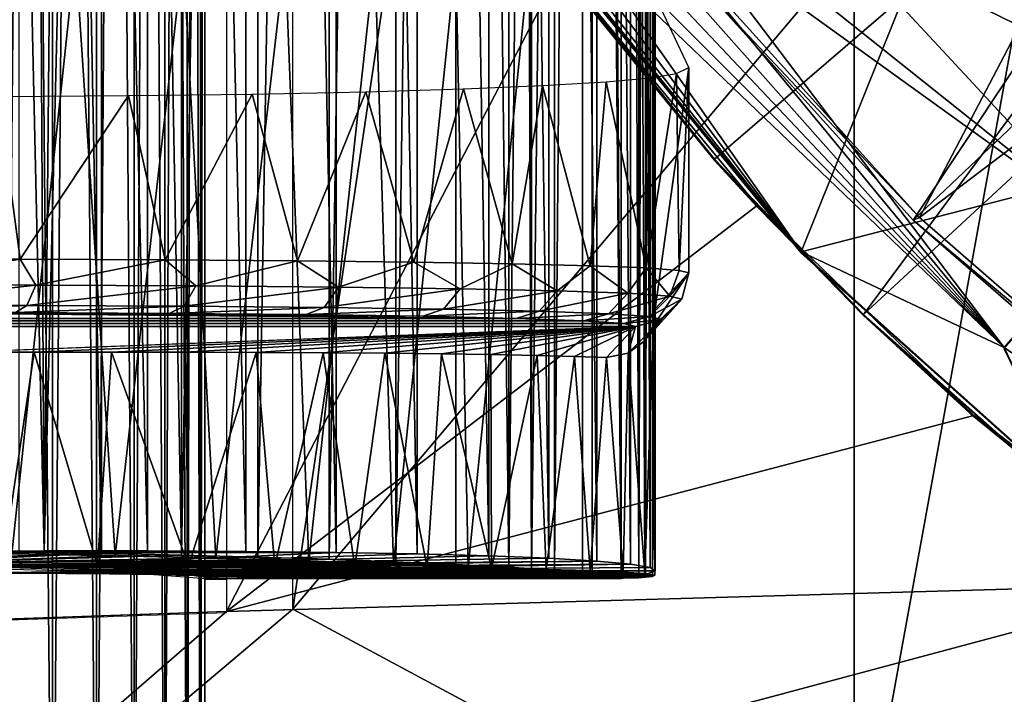
# Model space of a CAD drawing. Units: feet. Extents: x -1.5 to 12.9, y -5.2 to 1.5.
# Drawn here: x 11 to 11.3, y -0.8 to -0.6 of the extents above; entities that cross this region are included whole.
import ezdxf

# ---------------------------------------------------------------- set-up
doc = ezdxf.new("R2010")
doc.units = ezdxf.units.FT
doc.header["$MEASUREMENT"] = 0
doc.layers.get('0').update_dxf_attribs({"color": 255})
for name, color, linetype in [('AFUWA-3-ARPM', 4, 'Continuous'), ('AFUWA-3-BTVL', 11, 'Continuous'), ('AFUWA-3-HWSS', 4, 'Continuous'), ('AFUWA-P', 2, 'Continuous')]:
    doc.layers.add(name, color=color, linetype=linetype)

# ---------------------------------------------------------------- blocks, each defined once
blk = doc.blocks.new('A$C126633D5')
at = {"linetype": 'Continuous', "lineweight": 0}
for p, q in [((5.63591, 0.74916), (5.63596, 0.99835)), ((5.66536, 0.7485), (5.66539, 0.99822)), ((5.68197, 0.7277), (5.68197, 0.99815)), ((5.89372, 0.86021), (5.80596, 0.96698)), ((5.81172, 0.95567), (5.86178, 0.89435)), ((5.81172, 0.95567), (5.86178, 0.89435)), ((5.86178, 0.89435), (5.87761, 0.87725)), ((5.88851, 0.86655), (5.86178, 0.89435)), ((5.88851, 0.86655), (5.86178, 0.89435)), ((5.89088, 0.86367), (5.87761, 0.87725)), ((6.00678, 0.86878), (5.96852, 0.82495)), ((5.99503, 0.76959), (5.89372, 0.86021)), ((5.89372, 0.86021), (5.99503, 0.76959)), ((5.91677, 0.83715), (5.89794, 0.85643)), ((5.91677, 0.83715), (5.90003, 0.85456)), ((5.91677, 0.83715), (5.90003, 0.85456)), ((5.91677, 0.83715), (5.97614, 0.78459)), ((5.91677, 0.83715), (5.95738, 0.79989)), ((5.97614, 0.78459), (5.91677, 0.83715)), ((5.96852, 0.82495), (5.99503, 0.76959)), ((5.95738, 0.79989), (5.97614, 0.78459)), ((5.63591, 0.74916), (5.60553, 0.74972)), ((5.63591, 0.74916), (5.60553, 0.74972)), ((5.66536, 0.7485), (5.63591, 0.74916)), ((5.66536, 0.7485), (5.63591, 0.74916)), ((5.66536, 0.7485), (5.68197, 0.74805)), ((5.68197, 0.74805), (5.66536, 0.7485)), ((5.5876, 0.74455), (5.62203, 0.74366)), ((5.6179, 0.72546), (5.6179, 0.74377)), ((5.62203, 0.74366), (5.6503, 0.74252)), ((5.63406, 0.72602), (5.63406, 0.74318)), ((5.648, 0.74261), (5.648, 0.72651)), ((5.6503, 0.74252), (5.66995, 0.74123)), ((5.65923, 0.7269), (5.65923, 0.74194)), ((5.66743, 0.72719), (5.66743, 0.7414)), ((5.66995, 0.74123), (5.6793, 0.7399)), ((5.67245, 0.74088), (5.67245, 0.72736)), ((5.67406, 0.74065), (5.67406, 0.72742)), ((5.67406, 0.72742), (5.67406, 0.74065)), ((5.67406, 0.73993), (5.67436, 0.73991)), ((5.67436, 0.73991), (5.68197, 0.73991)), ((5.67436, 0.73991), (5.68197, 0.73991)), ((5.6793, 0.7399), (5.68197, 0.73991)), ((5.6793, 0.7399), (5.68197, 0.73991)), ((5.68197, 0.7277), (5.53993, 0.72274))]:
    blk.add_line(p, q, dxfattribs=at)

msp = doc.modelspace()

# ---------------------------------------------------------------- linework, layer by layer
at = {"layer": 'AFUWA-3-ARPM'}
for points in [[(11.05428, -0.81848, 20.79331), (11.05428, 0.8184, 20.79331), (11.2611, 0.5737, 20.80054)], [(11.14213, 0.80431, 21.23425), (11.14224, -0.80439, 21.23411), (11.16105, 0.80565, 21.19965)], [(11.16105, -0.80573, 21.19965), (11.16105, 0.80565, 21.19965), (11.14224, -0.80439, 21.23411)], [(11.17533, -0.80713, 21.16227), (11.17533, 0.80705, 21.16227), (11.16105, 0.80565, 21.19965)], [(11.16105, 0.80565, 21.19965), (11.16105, -0.80573, 21.19965), (11.17533, -0.80713, 21.16227)], [(11.16456, 0.80508, 23.3185), (11.17531, -0.80625, 23.28899), (11.17531, 0.80617, 23.28899)], [(11.17531, 0.80617, 23.28899), (11.18182, -0.80699, 23.26481), (11.18178, 0.80693, 23.2648)], [(11.18182, -0.80699, 23.26481), (11.17531, 0.80617, 23.28899), (11.17531, -0.80625, 23.28899)], [(11.18425, 0.80565, 21.12326), (11.17533, 0.80705, 21.16227), (11.18425, -0.80573, 21.12326)], [(11.18425, -0.80573, 21.12326), (11.17533, 0.80705, 21.16227), (11.17533, -0.80713, 21.16227)], [(11.18182, -0.80699, 23.26481), (11.18681, 0.80643, 23.22914), (11.18178, 0.80693, 23.2648)], [(11.18681, -0.8065, 23.22914), (11.18681, 0.80643, 23.22914), (11.18182, -0.80699, 23.26481)], [(11.18425, -0.80573, 21.12326), (11.18779, 0.80431, 21.08416), (11.18425, 0.80565, 21.12326)], [(11.18681, -0.8065, 23.22914), (11.18782, 0.59243, 23.20925), (11.18681, 0.80643, 23.22914)], [(11.11447, 0.80193, 23.3975), (11.09236, 0.80096, 23.41977), (11.09223, -0.80103, 23.41993)], [(11.1143, -0.802, 23.3977), (11.11447, 0.80193, 23.3975), (11.09223, -0.80103, 23.41993)], [(11.1143, -0.802, 23.3977), (11.13389, -0.80302, 23.37316), (11.11447, 0.80193, 23.3975)], [(11.11447, 0.80193, 23.3975), (11.13389, -0.80302, 23.37316), (11.13404, 0.80295, 23.37297)], [(11.15077, 0.804, 23.34659), (11.13389, -0.80302, 23.37316), (11.15069, -0.80408, 23.34669)], [(11.13389, -0.80302, 23.37316), (11.15077, 0.804, 23.34659), (11.13404, 0.80295, 23.37297)], [(11.14224, -0.80439, 21.23411), (11.14213, 0.80431, 21.23425), (11.14136, 0.45276, 21.23548)], [(11.15069, -0.80408, 23.34669), (11.16456, 0.80508, 23.3185), (11.15077, 0.804, 23.34659)], [(11.15069, -0.80408, 23.34669), (11.16454, -0.80516, 23.31856), (11.16456, 0.80508, 23.3185)], [(11.16456, 0.80508, 23.3185), (11.16454, -0.80516, 23.31856), (11.17531, -0.80625, 23.28899)], [(11.18596, 0.80302, 21.04498), (11.18593, -0.80309, 21.04465), (11.17881, 0.8018, 21.0062)], [(11.18779, 0.80431, 21.08416), (11.18425, -0.80573, 21.12326), (11.18778, -0.80438, 21.08399)], [(11.18778, -0.80438, 21.08399), (11.18593, -0.80309, 21.04465), (11.18596, 0.80302, 21.04498)], [(11.18596, 0.80302, 21.04498), (11.18779, 0.80431, 21.08416), (11.18778, -0.80438, 21.08399)], [(10.98403, 0.7978, 23.48158), (11.0132, -0.79854, 23.47073), (11.01342, 0.79846, 23.47066)], [(11.04133, -0.79929, 23.4567), (11.04162, 0.79922, 23.4565), (11.0132, -0.79854, 23.47073)], [(11.0132, -0.79854, 23.47073), (11.04162, 0.79922, 23.4565), (11.01342, 0.79846, 23.47066)], [(11.06797, 0.80005, 23.43953), (11.04162, 0.79922, 23.4565), (11.04133, -0.79929, 23.4567)], [(11.06769, -0.80012, 23.43972), (11.06797, 0.80005, 23.43953), (11.04133, -0.79929, 23.4567)], [(11.09236, 0.80096, 23.41977), (11.06797, 0.80005, 23.43953), (11.06769, -0.80012, 23.43972)], [(11.09236, 0.80096, 23.41977), (11.06769, -0.80012, 23.43972), (11.09223, -0.80103, 23.41993)], [(11.12655, -0.79885, 20.8997), (11.10041, 0.79806, 20.87046), (11.12662, 0.79877, 20.89979)], [(11.12655, -0.79885, 20.8997), (11.12662, 0.79877, 20.89979), (11.14863, -0.79972, 20.93248)], [(11.14897, 0.79966, 20.93301), (11.14863, -0.79972, 20.93248), (11.12662, 0.79877, 20.89979)], [(11.16634, -0.80074, 20.96836), (11.14863, -0.79972, 20.93248), (11.14897, 0.79966, 20.93301)], [(11.14897, 0.79966, 20.93301), (11.1664, 0.80067, 20.96864), (11.16634, -0.80074, 20.96836)], [(11.1664, 0.80067, 20.96864), (11.17872, -0.80186, 21.00583), (11.16634, -0.80074, 20.96836)], [(11.17872, -0.80186, 21.00583), (11.1664, 0.80067, 20.96864), (11.17881, 0.8018, 21.0062)], [(11.17872, -0.80186, 21.00583), (11.17881, 0.8018, 21.0062), (11.18593, -0.80309, 21.04465)], [(10.95337, -0.79731, 23.48931), (10.98376, -0.79787, 23.48165), (10.95349, 0.79723, 23.4893)], [(10.98376, -0.79787, 23.48165), (10.98403, 0.7978, 23.48158), (10.95349, 0.79723, 23.4893)], [(11.00123, 0.79695, 20.80709), (11.00078, -0.79703, 20.80696), (10.98217, -0.00004, 20.80055)], [(10.98376, -0.79787, 23.48165), (11.0132, -0.79854, 23.47073), (10.98403, 0.7978, 23.48158)], [(11.03692, -0.79721, 20.82352), (11.00078, -0.79703, 20.80696), (11.00123, 0.79695, 20.80709)], [(11.03724, 0.79714, 20.82375), (11.03692, -0.79721, 20.82352), (11.00123, 0.79695, 20.80709)], [(11.03724, 0.79714, 20.82375), (11.07021, -0.79758, 20.84479), (11.03692, -0.79721, 20.82352)], [(11.03724, 0.79714, 20.82375), (11.07032, 0.79751, 20.84488), (11.07021, -0.79758, 20.84479)], [(11.07021, -0.79758, 20.84479), (11.07032, 0.79751, 20.84488), (11.10011, -0.79813, 20.87021)], [(11.10041, 0.79806, 20.87046), (11.10011, -0.79813, 20.87021), (11.07032, 0.79751, 20.84488)], [(11.10041, 0.79806, 20.87046), (11.12655, -0.79885, 20.8997), (11.10011, -0.79813, 20.87021)], [(11.18782, -0.59251, 23.20925), (11.18782, 0.59243, 23.20925), (11.18681, -0.8065, 23.22914)], [(11.2611, -0.57378, 20.80054), (11.05428, -0.81848, 20.79331), (11.2611, 0.5737, 20.80054)], [(11.14136, -0.45284, 21.23548), (11.14224, -0.80439, 21.23411), (11.14136, 0.45276, 21.23548)], [(10.98217, -0.00004, 20.80055), (11.00078, -0.79703, 20.80696), (10.9627, -0.79703, 20.79539)], [(10.9627, -0.79703, 20.79539), (10.96994, -0.02534, 20.7972), (10.98217, -0.00004, 20.80055)], [(10.96994, -0.02534, 20.7972), (10.9627, -0.79703, 20.79539), (10.95845, -0.04889, 20.79444)], [(10.9627, -0.79703, 20.79539), (10.94621, -0.07368, 20.79203), (10.95845, -0.04889, 20.79444)], [(10.9627, -0.79703, 20.79539), (10.92351, -0.79722, 20.7892), (10.94621, -0.07368, 20.79203)], [(11.20963, -0.65268, 23.69849), (11.47843, -0.42157, 23.69849), (11.15956, -0.59136, 23.69849)], [(11.26462, -0.70988, 23.69849), (11.47843, -0.42157, 23.69849), (11.20963, -0.65268, 23.69849)], [(11.52546, -0.46847, 23.69849), (11.47843, -0.42157, 23.69849), (11.26462, -0.70988, 23.69849)], [(11.14136, -0.57979, 21.23548), (11.14224, -0.80439, 21.23411), (11.14136, -0.45284, 21.23548)], [(11.52546, -0.46847, 23.69849), (11.26462, -0.70988, 23.69849), (11.32398, -0.76244, 23.69849)], [(11.02981, -0.81933, 23.50151), (11.15304, -0.58217, 23.50583), (11.02981, -0.51185, 23.50151)], [(11.35462, -0.67825, 24.8887), (11.31788, -0.51169, 25.42794), (11.22637, -0.54014, 24.8887)], [(11.30491, -0.52925, 23.79849), (11.24156, -0.68682, 23.79849), (11.1298, -0.54934, 23.79849)], [(11.24156, -0.68682, 23.79849), (11.30491, -0.52925, 23.79849), (11.41731, -0.64164, 23.79849)], [(11.22637, -0.54014, 24.8887), (11.2021, -0.55652, 24.65328), (11.35462, -0.67825, 24.8887)], [(11.1298, -0.54934, 23.79849), (11.24156, -0.68682, 23.79849), (11.15381, -0.58005, 23.88549)], [(11.1974, -0.56491, 24.56987), (11.35462, -0.67825, 24.8887), (11.2021, -0.55652, 24.65328)], [(11.31637, -0.72209, 24.3446), (11.1974, -0.56491, 24.56987), (11.19035, -0.56906, 24.48625)], [(11.31637, -0.72209, 24.3446), (11.35462, -0.67825, 24.8887), (11.1974, -0.56491, 24.56987)], [(11.32054, -0.60279, 20.80872), (11.2611, -0.57378, 20.80054), (11.60451, -0.56575, 20.81253)], [(11.18205, -0.57052, 24.40114), (11.31637, -0.72209, 24.3446), (11.19035, -0.56906, 24.48625)], [(11.17489, -0.57217, 24.31565), (11.16871, -0.57381, 24.22947), (11.31637, -0.72209, 24.3446)], [(11.18205, -0.57052, 24.40114), (11.17489, -0.57217, 24.31565), (11.31637, -0.72209, 24.3446)], [(10.97415, -0.5769, 21.35758), (10.9327, -0.57656, 21.36588), (10.95076, -0.79814, 21.3631)], [(10.95076, -0.79814, 21.3631), (10.98885, -0.79885, 21.3533), (10.97415, -0.5769, 21.35758)], [(11.01391, -0.57734, 21.34343), (10.97415, -0.5769, 21.35758), (10.98885, -0.79885, 21.3533)], [(11.2611, -0.57378, 20.80054), (11.2611, -0.92953, 20.80054), (11.05428, -0.81848, 20.79331)], [(11.1635, -0.57543, 24.14279), (11.15935, -0.57698, 24.05762), (11.24156, -0.68682, 23.79849)], [(11.31637, -0.72209, 24.3446), (11.16871, -0.57381, 24.22947), (11.1635, -0.57543, 24.14279)], [(11.1635, -0.57543, 24.14279), (11.24156, -0.68682, 23.79849), (11.31637, -0.72209, 24.3446)], [(11.32054, -0.60279, 20.80872), (11.2611, -0.92953, 20.80054), (11.2611, -0.57378, 20.80054)], [(10.98885, -0.79885, 21.3533), (11.0259, -0.79973, 21.33813), (11.01391, -0.57734, 21.34343)], [(11.0259, -0.79973, 21.33813), (11.05146, -0.57786, 21.32384), (11.01391, -0.57734, 21.34343)], [(11.0259, -0.79973, 21.33813), (11.06021, -0.80075, 21.31822), (11.05146, -0.57786, 21.32384)], [(11.06021, -0.80075, 21.31822), (11.08449, -0.57846, 21.29751), (11.05146, -0.57786, 21.32384)], [(11.06021, -0.80075, 21.31822), (11.09141, -0.80188, 21.2939), (11.08449, -0.57846, 21.29751)], [(11.09141, -0.80188, 21.2939), (11.11435, -0.57911, 21.26779), (11.08449, -0.57846, 21.29751)], [(11.09141, -0.80188, 21.2939), (11.11892, -0.8031, 21.26566), (11.11435, -0.57911, 21.26779)], [(11.11892, -0.8031, 21.26566), (11.14136, -0.57979, 21.23548), (11.11435, -0.57911, 21.26779)], [(11.11892, -0.8031, 21.26566), (11.14224, -0.80439, 21.23411), (11.14136, -0.57979, 21.23548)], [(11.15612, -0.57852, 23.97187), (11.15381, -0.58005, 23.88549), (11.24156, -0.68682, 23.79849)], [(11.24156, -0.68682, 23.79849), (11.15935, -0.57698, 24.05762), (11.15612, -0.57852, 23.97187)], [(11.22545, -0.66978, 23.50835), (11.15304, -0.58217, 23.50583), (11.02981, -0.81933, 23.50151)], [(11.15956, -0.59136, 23.69849), (11.15304, -0.58217, 23.50583), (11.20963, -0.65268, 23.69849)], [(11.22545, -0.66978, 23.50835), (11.20963, -0.65268, 23.69849), (11.15304, -0.58217, 23.50583)], [(11.18681, -0.8065, 23.22914), (11.18782, -0.70783, 23.20925), (11.18782, -0.59251, 23.20925)], [(11.20016, -0.61894, 22.42195), (11.18782, -0.59251, 23.20925), (11.18782, -0.70783, 23.20925)], [(11.32054, -0.60279, 20.80872), (11.33428, -0.92766, 20.81251), (11.2611, -0.92953, 20.80054)], [(11.18782, -0.70783, 23.20925), (11.20016, -0.69462, 22.42195), (11.20016, -0.61894, 22.42195)], [(11.20016, -0.61894, 22.42195), (11.19671, -0.69366, 22.36061), (11.19569, -0.62115, 22.35427)], [(11.19671, -0.69366, 22.36061), (11.20016, -0.61894, 22.42195), (11.20016, -0.69462, 22.42195)], [(11.18452, -0.69276, 22.30039), (11.16973, -0.62416, 22.25646), (11.1861, -0.62267, 22.30599)], [(11.1861, -0.62267, 22.30599), (11.19569, -0.62115, 22.35427), (11.18452, -0.69276, 22.30039)], [(11.18452, -0.69276, 22.30039), (11.19569, -0.62115, 22.35427), (11.19671, -0.69366, 22.36061)], [(11.1172, -0.62679, 22.16171), (11.0989, -0.6906, 22.13865), (11.08114, -0.62785, 22.11897)], [(11.1172, -0.62679, 22.16171), (11.1351, -0.69121, 22.18826), (11.0989, -0.6906, 22.13865)], [(11.1172, -0.62679, 22.16171), (11.14629, -0.62557, 22.20725), (11.1351, -0.69121, 22.18826)], [(11.1351, -0.69121, 22.18826), (11.14629, -0.62557, 22.20725), (11.16384, -0.69194, 22.24254)], [(11.14629, -0.62557, 22.20725), (11.16973, -0.62416, 22.25646), (11.16384, -0.69194, 22.24254)], [(11.16384, -0.69194, 22.24254), (11.16973, -0.62416, 22.25646), (11.18452, -0.69276, 22.30039)], [(10.94566, -0.62965, 22.02377), (10.95377, -0.68953, 22.02748), (10.89642, -0.68946, 22.00546)], [(10.94566, -0.62965, 22.02377), (10.99367, -0.62929, 22.04889), (10.95377, -0.68953, 22.02748)], [(11.00725, -0.68975, 22.05742), (10.95377, -0.68953, 22.02748), (10.99367, -0.62929, 22.04889)], [(11.00725, -0.68975, 22.05742), (10.99367, -0.62929, 22.04889), (11.03931, -0.62869, 22.08075)], [(11.03931, -0.62869, 22.08075), (11.05599, -0.69011, 22.09473), (11.00725, -0.68975, 22.05742)], [(11.08114, -0.62785, 22.11897), (11.05599, -0.69011, 22.09473), (11.03931, -0.62869, 22.08075)], [(11.08114, -0.62785, 22.11897), (11.0989, -0.6906, 22.13865), (11.05599, -0.69011, 22.09473)], [(11.41731, -0.64164, 23.79849), (11.34287, -0.77744, 23.79849), (11.24156, -0.68682, 23.79849)], [(11.22545, -0.66978, 23.50835), (11.26462, -0.70988, 23.69849), (11.20963, -0.65268, 23.69849)], [(11.02981, -0.81933, 23.50151), (11.30522, -0.74714, 23.51114), (11.22545, -0.66978, 23.50835)], [(11.22545, -0.66978, 23.50835), (11.30522, -0.74714, 23.51114), (11.26462, -0.70988, 23.69849)], [(11.31637, -0.72209, 24.3446), (11.49553, -0.84564, 24.3446), (11.35462, -0.67825, 24.8887)], [(11.31637, -0.72209, 24.3446), (11.24156, -0.68682, 23.79849), (11.34287, -0.77744, 23.79849)], [(10.8957, -0.69899, 22.00781), (10.89642, -0.68946, 22.00546), (10.95377, -0.68953, 22.02748)], [(10.95377, -0.68953, 22.02748), (10.95956, -0.69908, 22.03299), (10.8957, -0.69899, 22.00781)], [(10.95956, -0.69908, 22.03299), (10.95377, -0.68953, 22.02748), (11.00725, -0.68975, 22.05742)], [(11.01854, -0.69936, 22.06811), (10.95956, -0.69908, 22.03299), (11.00725, -0.68975, 22.05742)], [(11.00725, -0.68975, 22.05742), (11.05599, -0.69011, 22.09473), (11.01854, -0.69936, 22.06811)], [(11.01854, -0.69936, 22.06811), (11.05599, -0.69011, 22.09473), (11.07111, -0.69982, 22.11225)], [(11.05599, -0.69011, 22.09473), (11.0989, -0.6906, 22.13865), (11.07111, -0.69982, 22.11225)], [(11.0989, -0.6906, 22.13865), (11.11591, -0.70044, 22.16426), (11.07111, -0.69982, 22.11225)], [(11.0989, -0.6906, 22.13865), (11.1351, -0.69121, 22.18826), (11.11591, -0.70044, 22.16426)], [(11.11591, -0.70044, 22.16426), (11.1351, -0.69121, 22.18826), (11.15176, -0.70122, 22.2228)], [(11.1351, -0.69121, 22.18826), (11.16384, -0.69194, 22.24254), (11.15176, -0.70122, 22.2228)], [(11.16384, -0.69194, 22.24254), (11.17774, -0.70212, 22.28634), (11.15176, -0.70122, 22.2228)], [(11.16384, -0.69194, 22.24254), (11.18452, -0.69276, 22.30039), (11.17774, -0.70212, 22.28634)], [(11.18452, -0.69276, 22.30039), (11.19318, -0.70313, 22.35324), (11.17774, -0.70212, 22.28634)], [(11.18452, -0.69276, 22.30039), (11.19671, -0.69366, 22.36061), (11.19318, -0.70313, 22.35324)], [(11.19766, -0.70422, 22.42175), (11.20016, -0.69462, 22.42195), (11.18705, -0.71423, 23.18284)], [(11.18705, -0.71423, 23.18284), (11.20016, -0.69462, 22.42195), (11.18782, -0.70783, 23.20925)], [(11.19318, -0.70313, 22.35324), (11.19671, -0.69366, 22.36061), (11.20016, -0.69462, 22.42195)], [(11.19766, -0.70422, 22.42175), (11.19318, -0.70313, 22.35324), (11.20016, -0.69462, 22.42195)], [(10.89356, -0.70651, 22.01488), (10.8957, -0.69899, 22.00781), (10.95956, -0.69908, 22.03299)], [(10.89356, -0.70651, 22.01488), (10.95956, -0.69908, 22.03299), (10.95628, -0.7066, 22.03962)], [(10.95956, -0.69908, 22.03299), (11.01854, -0.69936, 22.06811), (10.95628, -0.7066, 22.03962)], [(10.95628, -0.7066, 22.03962), (11.01854, -0.69936, 22.06811), (11.01422, -0.70688, 22.07412)], [(11.01854, -0.69936, 22.06811), (11.07111, -0.69982, 22.11225), (11.01422, -0.70688, 22.07412)], [(11.07111, -0.69982, 22.11225), (11.06586, -0.70734, 22.11748), (11.01422, -0.70688, 22.07412)], [(11.06586, -0.70734, 22.11748), (11.07111, -0.69982, 22.11225), (11.11591, -0.70044, 22.16426)], [(11.06586, -0.70734, 22.11748), (11.11591, -0.70044, 22.16426), (11.10987, -0.70797, 22.16857)], [(11.11591, -0.70044, 22.16426), (11.15176, -0.70122, 22.2228), (11.10987, -0.70797, 22.16857)], [(11.10987, -0.70797, 22.16857), (11.15176, -0.70122, 22.2228), (11.14509, -0.70874, 22.22608)], [(11.15176, -0.70122, 22.2228), (11.17774, -0.70212, 22.28634), (11.14509, -0.70874, 22.22608)], [(11.14509, -0.70874, 22.22608), (11.17774, -0.70212, 22.28634), (11.1706, -0.70965, 22.2885)], [(11.1706, -0.70965, 22.2885), (11.17774, -0.70212, 22.28634), (11.19318, -0.70313, 22.35324)], [(11.1706, -0.70965, 22.2885), (11.19318, -0.70313, 22.35324), (11.18576, -0.71066, 22.35421)], [(11.19766, -0.70422, 22.42175), (11.18576, -0.71066, 22.35421), (11.19318, -0.70313, 22.35324)], [(10.89356, -0.70651, 22.01488), (10.95628, -0.7066, 22.03962), (10.8908, -0.70914, 22.02396)], [(10.8908, -0.70914, 22.02396), (10.95628, -0.7066, 22.03962), (10.95209, -0.70923, 22.04814)], [(10.95209, -0.70923, 22.04814), (10.95628, -0.7066, 22.03962), (11.01422, -0.70688, 22.07412)], [(10.95209, -0.70923, 22.04814), (11.01422, -0.70688, 22.07412), (11.00871, -0.70951, 22.08185)], [(11.00871, -0.70951, 22.08185), (11.01422, -0.70688, 22.07412), (11.06586, -0.70734, 22.11748)], [(11.06586, -0.70734, 22.11748), (11.05917, -0.70996, 22.12422), (11.00871, -0.70951, 22.08185)], [(11.05917, -0.70996, 22.12422), (11.06586, -0.70734, 22.11748), (11.10987, -0.70797, 22.16857)], [(11.18369, -0.71983, 23.15593), (11.19016, -0.71176, 22.4215), (11.19766, -0.70422, 22.42175)], [(11.19766, -0.70422, 22.42175), (11.18705, -0.71423, 23.18284), (11.18369, -0.71983, 23.15593)], [(11.19766, -0.70422, 22.42175), (11.19016, -0.71176, 22.4215), (11.18576, -0.71066, 22.35421)], [(1.71129, -0.70914, 19.2354), (11.13657, -0.71134, 22.23035), (1.39224, -0.71134, 19.27021)], [(11.13657, -0.71134, 22.23035), (1.71129, -0.70914, 19.2354), (10.8908, -0.70914, 22.02396)], [(11.13657, -0.71134, 22.23035), (10.8908, -0.70914, 22.02396), (11.10216, -0.71057, 22.17416)], [(11.00871, -0.70951, 22.08185), (10.8908, -0.70914, 22.02396), (10.95209, -0.70923, 22.04814)], [(10.8908, -0.70914, 22.02396), (11.00871, -0.70951, 22.08185), (11.05917, -0.70996, 22.12422)], [(11.05917, -0.70996, 22.12422), (11.10216, -0.71057, 22.17416), (10.8908, -0.70914, 22.02396)], [(11.10216, -0.71057, 22.17416), (11.05917, -0.70996, 22.12422), (11.10987, -0.70797, 22.16857)], [(11.10216, -0.71057, 22.17416), (11.10987, -0.70797, 22.16857), (11.14509, -0.70874, 22.22608)], [(11.14509, -0.70874, 22.22608), (11.13657, -0.71134, 22.23035), (11.10216, -0.71057, 22.17416)], [(11.13657, -0.71134, 22.23035), (11.14509, -0.70874, 22.22608), (11.1706, -0.70965, 22.2885)], [(11.13657, -0.71134, 22.23035), (11.1706, -0.70965, 22.2885), (11.16149, -0.71223, 22.29135)], [(11.16149, -0.71223, 22.29135), (11.1706, -0.70965, 22.2885), (11.18576, -0.71066, 22.35421)], [(11.18576, -0.71066, 22.35421), (11.17629, -0.71323, 22.35556), (11.16149, -0.71223, 22.29135)], [(11.19016, -0.71176, 22.4215), (11.17629, -0.71323, 22.35556), (11.18576, -0.71066, 22.35421)], [(11.18681, -0.8065, 23.22914), (11.18764, -0.80591, 23.19352), (11.18782, -0.70783, 23.20925)], [(11.18782, -0.70783, 23.20925), (11.18764, -0.80591, 23.19352), (11.18705, -0.71423, 23.18284)], [(11.26462, -0.70988, 23.69849), (11.30522, -0.74714, 23.51114), (11.32398, -0.76244, 23.69849)], [(1.28959, -0.71323, 19.35217), (11.18057, -0.7143, 22.42131), (1.24946, -0.7143, 19.40442)], [(11.18057, -0.7143, 22.42131), (10.93066, -0.72385, 22.91661), (1.24946, -0.7143, 19.40442)], [(1.3376, -0.71223, 19.30704), (11.17629, -0.71323, 22.35556), (1.28959, -0.71323, 19.35217)], [(11.17629, -0.71323, 22.35556), (11.18057, -0.7143, 22.42131), (1.28959, -0.71323, 19.35217)], [(1.39224, -0.71134, 19.27021), (11.16149, -0.71223, 22.29135), (1.3376, -0.71223, 19.30704)], [(11.16149, -0.71223, 22.29135), (11.17629, -0.71323, 22.35556), (1.3376, -0.71223, 19.30704)], [(1.39224, -0.71134, 19.27021), (11.13657, -0.71134, 22.23035), (11.16149, -0.71223, 22.29135)], [(11.18057, -0.7143, 22.42131), (10.95893, -0.72378, 22.92138), (10.93066, -0.72385, 22.91661)], [(11.18057, -0.7143, 22.42131), (10.98745, -0.72377, 22.92894), (10.95893, -0.72378, 22.92138)], [(10.98745, -0.72377, 22.92894), (11.18057, -0.7143, 22.42131), (11.01458, -0.7238, 22.93927)], [(11.18057, -0.7143, 22.42131), (11.04077, -0.72389, 22.95236), (11.01458, -0.7238, 22.93927)], [(11.04077, -0.72389, 22.95236), (11.18057, -0.7143, 22.42131), (11.06542, -0.72402, 22.96794)], [(11.18057, -0.7143, 22.42131), (11.08819, -0.72421, 22.98588), (11.06542, -0.72402, 22.96794)], [(11.08819, -0.72421, 22.98588), (11.18057, -0.7143, 22.42131), (11.10903, -0.72444, 23.00594)], [(11.18057, -0.7143, 22.42131), (11.1272, -0.72471, 23.02757), (11.10903, -0.72444, 23.00594)], [(11.1272, -0.72471, 23.02757), (11.18057, -0.7143, 22.42131), (11.14433, -0.72503, 23.05195)], [(11.18057, -0.7143, 22.42131), (11.15804, -0.72537, 23.07699), (11.14433, -0.72503, 23.05195)], [(11.16987, -0.72576, 23.10419), (11.15804, -0.72537, 23.07699), (11.18057, -0.7143, 22.42131)], [(11.17784, -0.72419, 23.12909), (11.16987, -0.72576, 23.10419), (11.18057, -0.7143, 22.42131)], [(11.18057, -0.7143, 22.42131), (11.17629, -0.71323, 22.35556), (11.19016, -0.71176, 22.4215)], [(11.19016, -0.71176, 22.4215), (11.17784, -0.72419, 23.12909), (11.18057, -0.7143, 22.42131)], [(11.17784, -0.72419, 23.12909), (11.19016, -0.71176, 22.4215), (11.18369, -0.71983, 23.15593)], [(11.18404, -0.80533, 23.15792), (11.18369, -0.71983, 23.15593), (11.18705, -0.71423, 23.18284)], [(11.18764, -0.80591, 23.19352), (11.18404, -0.80533, 23.15792), (11.18705, -0.71423, 23.18284)], [(11.17784, -0.72419, 23.12909), (11.18369, -0.71983, 23.15593), (11.18404, -0.80533, 23.15792)], [(10.95893, -0.72378, 22.92138), (10.94727, -0.80254, 22.91898), (10.93066, -0.72385, 22.91661)], [(10.98233, -0.8025, 22.92734), (10.94727, -0.80254, 22.91898), (10.95893, -0.72378, 22.92138)], [(10.98233, -0.8025, 22.92734), (10.95893, -0.72378, 22.92138), (10.98745, -0.72377, 22.92894)], [(11.01587, -0.80254, 22.93984), (10.98233, -0.8025, 22.92734), (10.98745, -0.72377, 22.92894)], [(11.01458, -0.7238, 22.93927), (11.01587, -0.80254, 22.93984), (10.98745, -0.72377, 22.92894)], [(11.01587, -0.80254, 22.93984), (11.01458, -0.7238, 22.93927), (11.04077, -0.72389, 22.95236)], [(11.04761, -0.80266, 22.95639), (11.01587, -0.80254, 22.93984), (11.04077, -0.72389, 22.95236)], [(11.06542, -0.72402, 22.96794), (11.04761, -0.80266, 22.95639), (11.04077, -0.72389, 22.95236)], [(11.07714, -0.80285, 22.9768), (11.04761, -0.80266, 22.95639), (11.06542, -0.72402, 22.96794)], [(11.07714, -0.80285, 22.9768), (11.06542, -0.72402, 22.96794), (11.08819, -0.72421, 22.98588)], [(11.10381, -0.80311, 23.00057), (11.07714, -0.80285, 22.9768), (11.08819, -0.72421, 22.98588)], [(11.10903, -0.72444, 23.00594), (11.10381, -0.80311, 23.00057), (11.08819, -0.72421, 22.98588)], [(11.12752, -0.80344, 23.02767), (11.10381, -0.80311, 23.00057), (11.10903, -0.72444, 23.00594)], [(11.12752, -0.80344, 23.02767), (11.10903, -0.72444, 23.00594), (11.1272, -0.72471, 23.02757)], [(11.1272, -0.72471, 23.02757), (11.14433, -0.72503, 23.05195), (11.12752, -0.80344, 23.02767)], [(11.12752, -0.80344, 23.02767), (11.14433, -0.72503, 23.05195), (11.14759, -0.80383, 23.05731)], [(11.14433, -0.72503, 23.05195), (11.15804, -0.72537, 23.07699), (11.14759, -0.80383, 23.05731)], [(11.16382, -0.80428, 23.08912), (11.14759, -0.80383, 23.05731), (11.15804, -0.72537, 23.07699)], [(11.16987, -0.72576, 23.10419), (11.16382, -0.80428, 23.08912), (11.15804, -0.72537, 23.07699)], [(11.17784, -0.72419, 23.12909), (11.17608, -0.80479, 23.12301), (11.16987, -0.72576, 23.10419)], [(11.18404, -0.80533, 23.15792), (11.17608, -0.80479, 23.12301), (11.17784, -0.72419, 23.12909)], [(11.49553, -0.84564, 24.3446), (11.31637, -0.72209, 24.3446), (11.34287, -0.77744, 23.79849)], [(11.16382, -0.80428, 23.08912), (11.16987, -0.72576, 23.10419), (11.17608, -0.80479, 23.12301)], [(11.02981, -0.81933, 23.50151), (11.38628, -0.80909, 23.51397), (11.30522, -0.74714, 23.51114)], [(11.38628, -0.80909, 23.51397), (11.32398, -0.76244, 23.69849), (11.30522, -0.74714, 23.51114)], [(10.95337, -0.79731, 23.48931), (10.86013, -0.80172, 23.32902), (10.98376, -0.79787, 23.48165)], [(10.86013, -0.80172, 23.32902), (10.8978, -0.80191, 23.33463), (10.98376, -0.79787, 23.48165)], [(10.98885, -0.79885, 21.3533), (10.95076, -0.79814, 21.3631), (10.88241, -0.80266, 21.20699)], [(10.88426, -0.79759, 20.78835), (10.92351, -0.79722, 20.7892), (11.07021, -0.79758, 20.84479)], [(10.95678, -0.80266, 20.96218), (10.88426, -0.79759, 20.78835), (11.07021, -0.79758, 20.84479)], [(10.88426, -0.79759, 20.78835), (10.95678, -0.80266, 20.96218), (10.91337, -0.80266, 20.94899)], [(10.8978, -0.80191, 23.33463), (11.0132, -0.79854, 23.47073), (10.98376, -0.79787, 23.48165)], [(10.92351, -0.79722, 20.7892), (10.9627, -0.79703, 20.79539), (11.00078, -0.79703, 20.80696)], [(11.00078, -0.79703, 20.80696), (11.03692, -0.79721, 20.82352), (10.92351, -0.79722, 20.7892)], [(11.07021, -0.79758, 20.84479), (10.92351, -0.79722, 20.7892), (11.03692, -0.79721, 20.82352)], [(11.10011, -0.79813, 20.87021), (10.95678, -0.80266, 20.96218), (11.07021, -0.79758, 20.84479)], [(11.10011, -0.79813, 20.87021), (11.12655, -0.79885, 20.8997), (10.95678, -0.80266, 20.96218)], [(11.0259, -0.79973, 21.33813), (10.98885, -0.79885, 21.3533), (10.88241, -0.80266, 21.20699)], [(10.88241, -0.80266, 21.20699), (11.06021, -0.80075, 21.31822), (11.0259, -0.79973, 21.33813)], [(10.92725, -0.80319, 21.20455), (11.06021, -0.80075, 21.31822), (10.88241, -0.80266, 21.20699)], [(11.0132, -0.79854, 23.47073), (10.8978, -0.80191, 23.33463), (11.04133, -0.79929, 23.4567)], [(11.04133, -0.79929, 23.4567), (10.8978, -0.80191, 23.33463), (11.06769, -0.80012, 23.43972)], [(10.93544, -0.80248, 23.32909), (11.06769, -0.80012, 23.43972), (10.8978, -0.80191, 23.33463)], [(11.09141, -0.80188, 21.2939), (11.06021, -0.80075, 21.31822), (10.92725, -0.80319, 21.20455)], [(10.92725, -0.80319, 21.20455), (10.96893, -0.80421, 21.18677), (11.09141, -0.80188, 21.2939)], [(11.09223, -0.80103, 23.41993), (11.06769, -0.80012, 23.43972), (10.93544, -0.80248, 23.32909)], [(11.09223, -0.80103, 23.41993), (10.93544, -0.80248, 23.32909), (11.1143, -0.802, 23.3977)], [(10.95678, -0.80266, 20.96218), (11.12655, -0.79885, 20.8997), (11.14863, -0.79972, 20.93248)], [(11.16634, -0.80074, 20.96836), (10.95678, -0.80266, 20.96218), (11.14863, -0.79972, 20.93248)], [(10.95678, -0.80266, 20.96218), (11.16634, -0.80074, 20.96836), (10.99269, -0.80319, 20.98915)], [(11.11892, -0.8031, 21.26566), (11.09141, -0.80188, 21.2939), (10.96893, -0.80421, 21.18677)], [(10.99269, -0.80319, 20.98915), (11.16634, -0.80074, 20.96836), (11.17872, -0.80186, 21.00583)], [(11.17872, -0.80186, 21.00583), (11.01743, -0.80421, 21.02711), (10.99269, -0.80319, 20.98915)], [(11.18593, -0.80309, 21.04465), (11.01743, -0.80421, 21.02711), (11.17872, -0.80186, 21.00583)], [(10.87598, -0.80285, 22.91559), (11.07714, -0.80285, 22.9768), (10.84031, -0.80311, 22.92052)], [(11.07714, -0.80285, 22.9768), (11.10381, -0.80311, 23.00057), (10.84031, -0.80311, 22.92052)], [(10.84031, -0.80311, 22.92052), (11.10381, -0.80311, 23.00057), (10.91625, -0.80532, 23.07609)], [(10.87598, -0.80285, 22.91559), (11.04761, -0.80266, 22.95639), (11.07714, -0.80285, 22.9768)], [(10.87598, -0.80285, 22.91559), (10.91177, -0.80266, 22.91509), (11.04761, -0.80266, 22.95639)], [(10.91177, -0.80266, 22.91509), (10.94727, -0.80254, 22.91898), (11.01587, -0.80254, 22.93984)], [(10.91177, -0.80266, 22.91509), (11.01587, -0.80254, 22.93984), (11.04761, -0.80266, 22.95639)], [(10.95418, -0.80532, 23.08761), (10.91625, -0.80532, 23.07609), (11.10381, -0.80311, 23.00057)], [(10.93544, -0.80248, 23.32909), (10.96987, -0.80337, 23.31287), (11.1143, -0.802, 23.3977)], [(10.98233, -0.8025, 22.92734), (11.01587, -0.80254, 22.93984), (10.94727, -0.80254, 22.91898)], [(11.12752, -0.80344, 23.02767), (10.95418, -0.80532, 23.08761), (11.10381, -0.80311, 23.00057)], [(11.14759, -0.80383, 23.05731), (10.95418, -0.80532, 23.08761), (11.12752, -0.80344, 23.02767)], [(10.95418, -0.80532, 23.08761), (11.14759, -0.80383, 23.05731), (11.16382, -0.80428, 23.08912)], [(10.98683, -0.80553, 23.11), (10.95418, -0.80532, 23.08761), (11.16382, -0.80428, 23.08912)], [(11.11892, -0.8031, 21.26566), (10.96893, -0.80421, 21.18677), (11.14224, -0.80439, 21.23411)], [(10.96893, -0.80421, 21.18677), (11.00177, -0.80557, 21.15602), (11.14224, -0.80439, 21.23411)], [(11.13389, -0.80302, 23.37316), (11.1143, -0.802, 23.3977), (10.96987, -0.80337, 23.31287)], [(10.99814, -0.80451, 23.28735), (11.13389, -0.80302, 23.37316), (10.96987, -0.80337, 23.31287)], [(11.17608, -0.80479, 23.12301), (10.98683, -0.80553, 23.11), (11.16382, -0.80428, 23.08912)], [(11.17608, -0.80479, 23.12301), (11.18404, -0.80533, 23.15792), (10.98683, -0.80553, 23.11)], [(11.01122, -0.80593, 23.14118), (10.98683, -0.80553, 23.11), (11.18404, -0.80533, 23.15792)], [(11.13389, -0.80302, 23.37316), (10.99814, -0.80451, 23.28735), (11.15069, -0.80408, 23.34669)], [(11.16454, -0.80516, 23.31856), (11.15069, -0.80408, 23.34669), (10.99814, -0.80451, 23.28735)], [(10.99814, -0.80451, 23.28735), (11.0178, -0.8058, 23.25473), (11.16454, -0.80516, 23.31856)], [(11.16105, -0.80573, 21.19965), (11.14224, -0.80439, 21.23411), (11.00177, -0.80557, 21.15602)], [(11.18404, -0.80533, 23.15792), (11.18764, -0.80591, 23.19352), (11.01122, -0.80593, 23.14118)], [(11.18593, -0.80309, 21.04465), (11.18778, -0.80438, 21.08399), (11.01743, -0.80421, 21.02711)], [(11.18778, -0.80438, 21.08399), (11.02762, -0.80557, 21.07092), (11.01743, -0.80421, 21.02711)], [(11.16454, -0.80516, 23.31856), (11.0178, -0.8058, 23.25473), (11.17531, -0.80625, 23.28899)], [(11.02762, -0.80557, 21.07092), (11.18778, -0.80438, 21.08399), (11.18425, -0.80573, 21.12326)], [(11.02981, -0.81933, 23.50151), (10.88777, -0.94238, 23.49656), (11.38628, -0.80909, 23.51397)], [(11.48221, -0.86779, 23.51732), (11.38628, -0.80909, 23.51397), (10.88777, -0.94238, 23.49656)], [(11.00177, -0.80557, 21.15602), (11.0222, -0.80713, 21.11576), (11.16105, -0.80573, 21.19965)], [(11.01122, -0.80593, 23.14118), (11.18764, -0.80591, 23.19352), (11.0251, -0.80648, 23.17831)], [(11.0178, -0.8058, 23.25473), (11.02715, -0.80713, 23.21785), (11.17531, -0.80625, 23.28899)], [(11.02762, -0.80557, 21.07092), (11.18425, -0.80573, 21.12326), (11.0222, -0.80713, 21.11576)], [(11.0222, -0.80713, 21.11576), (11.18425, -0.80573, 21.12326), (11.17533, -0.80713, 21.16227)], [(11.0222, -0.80713, 21.11576), (11.17533, -0.80713, 21.16227), (11.16105, -0.80573, 21.19965)], [(11.18681, -0.8065, 23.22914), (11.0251, -0.80648, 23.17831), (11.18764, -0.80591, 23.19352)], [(11.0251, -0.80648, 23.17831), (11.18681, -0.8065, 23.22914), (11.02715, -0.80713, 23.21785)], [(11.02715, -0.80713, 23.21785), (11.18182, -0.80699, 23.26481), (11.17531, -0.80625, 23.28899)], [(11.02715, -0.80713, 23.21785), (11.18681, -0.8065, 23.22914), (11.18182, -0.80699, 23.26481)], [(11.02981, -0.81933, 23.50151), (10.88777, -0.82429, 23.49656), (10.88777, -0.94238, 23.49656)], [(10.90801, -0.82359, 20.78821), (11.05428, -0.81848, 20.79331), (10.90801, -0.94186, 20.78821)], [(10.90801, -0.94186, 20.78821), (11.05428, -0.81848, 20.79331), (11.2611, -0.92953, 20.80054)]]:
    msp.add_3dface(points, dxfattribs=at)
at = {"layer": 'AFUWA-3-BTVL'}
for points in [[(11.20653, -0.5904, 23.69849), (11.50182, -0.3461, 23.69849), (11.28285, -0.67512, 23.69849)], [(11.56125, -0.41141, 23.69849), (11.28285, -0.67512, 23.69849), (11.50182, -0.3461, 23.69849)], [(11.28285, -0.67512, 23.69849), (11.56125, -0.41141, 23.69849), (11.36973, -0.75047, 23.69849)], [(11.28524, -0.67421, 23.79849), (11.41947, -0.41775, 23.79849), (11.2087, -0.5895, 23.79849)], [(11.41947, -0.41775, 23.79849), (11.28524, -0.67421, 23.79849), (11.50513, -0.5074, 23.79849)], [(11.28524, -0.67421, 23.79849), (11.3712, -0.74896, 23.79849), (11.50513, -0.5074, 23.79849)], [(11.28524, -0.67421, 23.79849), (11.2087, -0.5895, 23.79849), (11.20653, -0.5904, 23.69849)], [(11.20653, -0.5904, 23.69849), (11.28285, -0.67512, 23.69849), (11.28524, -0.67421, 23.79849)], [(11.3712, -0.74896, 23.79849), (11.28524, -0.67421, 23.79849), (11.28285, -0.67512, 23.69849)], [(11.28285, -0.67512, 23.69849), (11.36973, -0.75047, 23.69849), (11.3712, -0.74896, 23.79849)]]:
    msp.add_3dface(points, dxfattribs=at)
at = {"layer": 'AFUWA-3-HWSS'}
for points in [[(10.96574, -0.97839, 21.1819), (10.96574, 0.97831, 21.18159), (10.94767, -0.97839, 21.19161)], [(10.94782, 0.97831, 21.19136), (10.94767, -0.97839, 21.19161), (10.96574, 0.97831, 21.18159)], [(10.96574, -0.97839, 20.97408), (10.94767, -0.97839, 20.96437), (10.94782, 0.97831, 20.96462)], [(10.96574, -0.97839, 23.30862), (10.96574, 0.97831, 23.30831), (10.94767, -0.97839, 23.31833)], [(10.94782, 0.97831, 23.31808), (10.94767, -0.97839, 23.31833), (10.96574, 0.97831, 23.30831)], [(10.96574, -0.97839, 23.1008), (10.94767, -0.97839, 23.09109), (10.94782, 0.97831, 23.09134)], [(10.96574, 0.97831, 20.97439), (10.96574, -0.97839, 20.97408), (10.94782, 0.97831, 20.96462)], [(10.96574, 0.97831, 23.10111), (10.96574, -0.97839, 23.1008), (10.94782, 0.97831, 23.09134)], [(10.96574, -0.97839, 21.1819), (10.98191, -0.97839, 21.16938), (10.9819, 0.97831, 21.16895)], [(10.9819, 0.97831, 21.16895), (10.96574, 0.97831, 21.18159), (10.96574, -0.97839, 21.1819)], [(10.96574, -0.97839, 20.97408), (10.96574, 0.97831, 20.97439), (10.98191, -0.97839, 20.9866)], [(10.98191, -0.97839, 20.9866), (10.96574, 0.97831, 20.97439), (10.9819, 0.97831, 20.98703)], [(10.96574, -0.97839, 23.30862), (10.98191, -0.97839, 23.2961), (10.9819, 0.97831, 23.29567)], [(10.9819, 0.97831, 23.29567), (10.96574, 0.97831, 23.30831), (10.96574, -0.97839, 23.30862)], [(10.96574, -0.97839, 23.1008), (10.96574, 0.97831, 23.10111), (10.98191, -0.97839, 23.11332)], [(10.98191, -0.97839, 23.11332), (10.96574, 0.97831, 23.10111), (10.9819, 0.97831, 23.11374)], [(10.98191, -0.97839, 21.16938), (10.99572, 0.97831, 21.1539), (10.9819, 0.97831, 21.16895)], [(10.99572, 0.97831, 21.00209), (10.99585, -0.97839, 21.00171), (10.9819, 0.97831, 20.98703)], [(10.98191, -0.97839, 20.9866), (10.9819, 0.97831, 20.98703), (10.99585, -0.97839, 21.00171)], [(10.98191, -0.97839, 23.2961), (10.99572, 0.97831, 23.28061), (10.9819, 0.97831, 23.29567)], [(10.99572, 0.97831, 23.1288), (10.99585, -0.97839, 23.12843), (10.9819, 0.97831, 23.11374)], [(10.98191, -0.97839, 23.11332), (10.9819, 0.97831, 23.11374), (10.99585, -0.97839, 23.12843)], [(10.99572, 0.97831, 21.1539), (10.98191, -0.97839, 21.16938), (10.99585, -0.97839, 21.15428)], [(10.99572, 0.97831, 23.28061), (10.98191, -0.97839, 23.2961), (10.99585, -0.97839, 23.28099)], [(10.99572, 0.97831, 21.1539), (10.99585, -0.97839, 21.15428), (11.00687, 0.97831, 21.13686)], [(11.00709, -0.97839, 21.01891), (10.99585, -0.97839, 21.00171), (10.99572, 0.97831, 21.00209)], [(10.99572, 0.97831, 21.00209), (11.00687, 0.97831, 21.01913), (11.00709, -0.97839, 21.01891)], [(10.99572, 0.97831, 23.28061), (10.99585, -0.97839, 23.28099), (11.00687, 0.97831, 23.26357)], [(11.00709, -0.97839, 23.14563), (10.99585, -0.97839, 23.12843), (10.99572, 0.97831, 23.1288)], [(10.99572, 0.97831, 23.1288), (11.00687, 0.97831, 23.14584), (11.00709, -0.97839, 23.14563)], [(11.00709, -0.97839, 21.13707), (11.00687, 0.97831, 21.13686), (10.99585, -0.97839, 21.15428)], [(11.00709, -0.97839, 23.26379), (11.00687, 0.97831, 23.26357), (10.99585, -0.97839, 23.28099)], [(11.01511, 0.97831, 21.11806), (11.00687, 0.97831, 21.13686), (11.00709, -0.97839, 21.13707)], [(11.00687, 0.97831, 21.01913), (11.01529, -0.97839, 21.03761), (11.00709, -0.97839, 21.01891)], [(11.01511, 0.97831, 21.03792), (11.01529, -0.97839, 21.03761), (11.00687, 0.97831, 21.01913)], [(11.01511, 0.97831, 23.24478), (11.00687, 0.97831, 23.26357), (11.00709, -0.97839, 23.26379)], [(11.00687, 0.97831, 23.14584), (11.01529, -0.97839, 23.16433), (11.00709, -0.97839, 23.14563)], [(11.01511, 0.97831, 23.16464), (11.01529, -0.97839, 23.16433), (11.00687, 0.97831, 23.14584)], [(11.00709, -0.97839, 21.13707), (11.01529, -0.97839, 21.11837), (11.01511, 0.97831, 21.11806)], [(11.00709, -0.97839, 23.26379), (11.01529, -0.97839, 23.24509), (11.01511, 0.97831, 23.24478)], [(11.01529, -0.97839, 21.11837), (11.02013, 0.97831, 21.09843), (11.01511, 0.97831, 21.11806)], [(11.01529, -0.97839, 21.03761), (11.01511, 0.97831, 21.03792), (11.02031, -0.97839, 21.0575)], [(11.01511, 0.97831, 21.03792), (11.02013, 0.97831, 21.05756), (11.02031, -0.97839, 21.0575)], [(11.01529, -0.97839, 23.24509), (11.02013, 0.97831, 23.22514), (11.01511, 0.97831, 23.24478)], [(11.01529, -0.97839, 23.16433), (11.01511, 0.97831, 23.16464), (11.02031, -0.97839, 23.18421)], [(11.01511, 0.97831, 23.16464), (11.02013, 0.97831, 23.18427), (11.02031, -0.97839, 23.18421)], [(11.02013, 0.97831, 21.09843), (11.01529, -0.97839, 21.11837), (11.02031, -0.97839, 21.09849)], [(11.02013, 0.97831, 23.22514), (11.01529, -0.97839, 23.24509), (11.02031, -0.97839, 23.2252)], [(11.02031, -0.97839, 21.09849), (11.02191, -0.00187, 21.07799), (11.02013, 0.97831, 21.09843)], [(11.02031, -0.97839, 21.0575), (11.02013, 0.97831, 21.05756), (11.02191, -0.00187, 21.07799)], [(11.02031, -0.97839, 23.2252), (11.02191, -0.00187, 23.20471), (11.02013, 0.97831, 23.22514)], [(11.02031, -0.97839, 23.18421), (11.02013, 0.97831, 23.18427), (11.02191, -0.00187, 23.20471)], [(11.02191, -0.97839, 21.07799), (11.02191, -0.00187, 21.07799), (11.02031, -0.97839, 21.09849)], [(11.02191, -0.97839, 21.07799), (11.02031, -0.97839, 21.0575), (11.02191, -0.00187, 21.07799)], [(11.02191, -0.97839, 23.20471), (11.02191, -0.00187, 23.20471), (11.02031, -0.97839, 23.2252)], [(11.02191, -0.97839, 23.20471), (11.02031, -0.97839, 23.18421), (11.02191, -0.00187, 23.20471)]]:
    msp.add_3dface(points, dxfattribs=at)

# ---------------------------------------------------------------- block references
at = {"layer": 'AFUWA-P'}
msp.add_blockref('A$C126633D5', (5.34782, -1.54747), dxfattribs=at)

doc.saveas('drawing.dxf')
